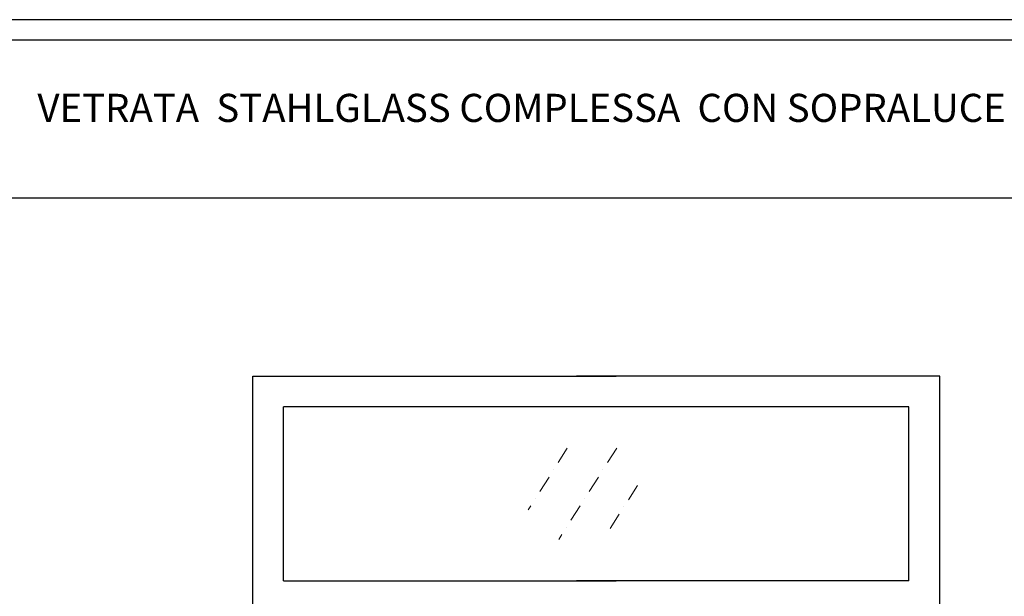
# Model space of a CAD drawing. Units: millimetres. Extents: x 6280 to 44450, y -3501 to 9593.
# Drawn here: x 25367 to 28254, y 7901 to 9593 of the extents above; entities that cross this region are included whole.
import ezdxf

# ---------------------------------------------------------------- set-up
doc = ezdxf.new("R2010")
doc.units = ezdxf.units.MM
doc.linetypes.add('TRATTO-PUNTO', pattern=[1, 0.5, -0.25, 0, -0.25])
doc.layers.add('1', color=1, linetype='Continuous')
doc.layers.add('Layer1', color=1, linetype='Continuous')
doc.layers.add('4', color=4, linetype='Continuous', lineweight=20)
doc.styles.get("Standard").update_dxf_attribs({"font": 'arial.ttf'})

# ---------------------------------------------------------------- blocks, each defined once
blk = doc.blocks.new('Cartiglio sito')
at = {"layer": '1', "linetype": 'Continuous', "ltscale": 10}
blk.add_line((-440.7, 230.5), (3275.5, 230.5), dxfattribs=at)
for points in [[(-465.7, 452.5), (3300.5, 452.5), (3300.5, -5106.1), (-465.7, -5106.1)], [(-440.7, 427.5), (3275.5, 427.5), (3275.5, -5081.1), (-440.7, -5081.1)]]:
    blk.add_lwpolyline(points, close=True, dxfattribs=at)

msp = doc.modelspace()

# ---------------------------------------------------------------- linework, layer by layer
at = {"layer": '1', "linetype": 'Continuous'}
for p, q in [((26050.936, 8546.713), (27115.854, 8546.713)), ((28064.772, 8546.713), (26999.854, 8546.713)), ((27974.772, 8456.713), (26140.936, 8456.713)), ((26140.936, 7946.713), (27115.854, 7946.713)), ((27974.772, 7946.713), (26999.854, 7946.713))]:
    msp.add_line(p, q, dxfattribs=at)
at = {"layer": '4', "linetype": 'TRATTO-PUNTO', "ltscale": 100}
for p, q in [((26972.784, 8335.607), (26858.158, 8154.764)), ((27117.602, 8335.607), (26947.867, 8067.82)), ((27178.847, 8226.62), (27098.032, 8099.12))]:
    msp.add_line(p, q, dxfattribs=at)
at = {"layer": 'Layer1'}
for p, q in [((26050.936, 7946.713), (26050.936, 8546.713)), ((28064.772, 7946.713), (28064.772, 8546.713)), ((26140.936, 7946.713), (26140.936, 8456.713)), ((27974.772, 7946.713), (27974.772, 8456.713)), ((26050.936, 5686.713), (26050.936, 7946.713)), ((28064.772, 5686.713), (28064.772, 7946.713))]:
    msp.add_line(p, q, dxfattribs=at)

# ---------------------------------------------------------------- block references
at = {"xscale": 2.355724800000001, "yscale": 2.355724800000001, "zscale": 2.355724800000001}
msp.add_blockref('Cartiglio sito', (24142.034, 8527.496), dxfattribs=at)

# ---------------------------------------------------------------- texts
at = {"color": 0, "insert": (25419.111, 9375.757), "char_height": 82.5, "width": 9124.80338, "attachment_point": 1}
msp.add_mtext('VETRATA  STAHLGLASS COMPLESSA  CON SOPRALUCE  REI 30 REI 60 RE 120', dxfattribs=at)

doc.saveas('drawing.dxf')
